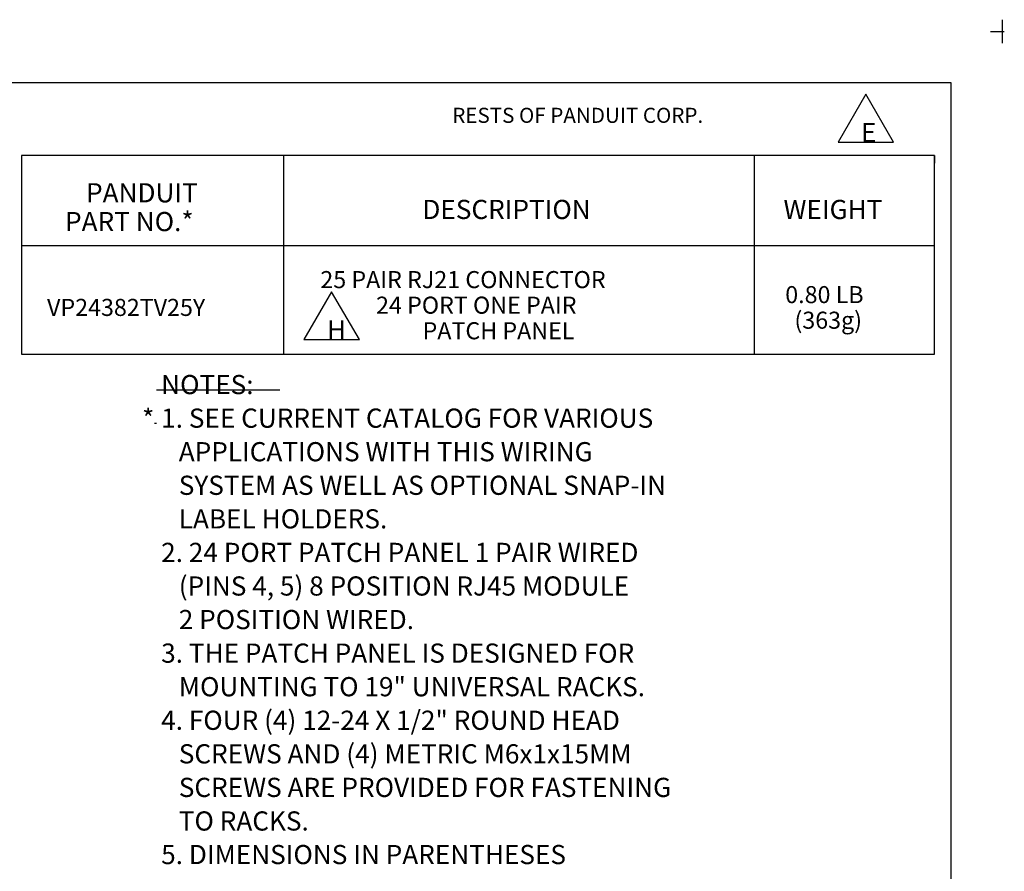
# Paper-space layout 'Layout1' of a CAD drawing. Extents: x 0 to 11, y 0 to 8.5.
# Drawn here: x 6.4 to 11, y 4.5 to 8.5 of the extents above; entities that cross this region are included whole.
import ezdxf

# ---------------------------------------------------------------- set-up
doc = ezdxf.new("R2010")
doc.units = 0
doc.header["$MEASUREMENT"] = 0
doc.layers.add('1', color=7, linetype='Continuous')
doc.styles.add('blockfont', font='simplex.shx')

psp = doc.layouts.get("Layout1")

# ---------------------------------------------------------------- linework, layer by layer
at = {"layer": '1', "color": 18, "linetype": 'Continuous'}
for p, q in [((10.99, 8.4994), (10.99, 8.3884)), ((10.9345, 8.4439), (11, 8.4439)), ((0.3017, 8.2039), (10.75, 8.2039)), ((10.75, 8.2039), (10.75, 0.25)), ((10.3503, 8.1494), (10.2203, 7.9244)), ((10.4802, 7.9244), (10.3503, 8.1494)), ((10.2203, 7.9244), (10.4802, 7.9244)), ((6.3905, 7.8617), (6.3905, 6.93)), ((10.6721, 7.8617), (6.3905, 7.8617)), ((7.6201, 7.8617), (7.6201, 6.93)), ((9.8268, 7.8617), (9.8268, 6.93)), ((10.6721, 7.8617), (10.6721, 7.8265)), ((10.6721, 6.93), (10.6721, 7.8617)), ((6.3905, 7.44), (10.6721, 7.44)), ((7.8455, 7.2231), (7.7156, 6.9981)), ((7.9754, 6.9981), (7.8455, 7.2231)), ((7.7156, 6.9981), (7.9754, 6.9981)), ((6.3905, 6.93), (10.6721, 6.93)), ((7.0236, 6.7625), (7.603, 6.7625)), ((7.0236, 6.605), (7.0146, 6.605)), ((7.0236, 6.605), (7.0146, 6.605))]:
    psp.add_line(p, q, dxfattribs=at)

# ---------------------------------------------------------------- texts
at = {"layer": '1', "color": 18, "linetype": 'Continuous', "attachment_point": 7, "line_spacing_factor": 0.903614, "style": 'blockfont'}
for s, insert, char_height in [('\\W01.000;\\Fsimplex.shx;RESTS OF PANDUIT CORP.', (8.4111, 8.0152), 0.070866), ('\\W01.000;\\Fsimplex.shx;E', (10.3282, 7.9254), 0.09), ('\\W01.000;\\Fsimplex.shx;PANDUIT', (6.6939, 7.6422), 0.09), ('\\W01.000;\\Fsimplex.shx;DESCRIPTION', (8.2711, 7.5641), 0.09), ('\\W01.000;\\Fsimplex.shx;WEIGHT', (9.9644, 7.5641), 0.09), ('\\W01.000;\\Fsimplex.shx;PART NO.*', (6.5955, 7.5072), 0.09), ('\\W01.000;\\Fsimplex.shx;25 PAIR RJ21 CONNECTOR', (7.7925, 7.2399), 0.08), ('\\W01.000;\\Fsimplex.shx;0.80 LB', (9.9727, 7.1694), 0.08), ('\\W01.000;\\Fsimplex.shx;VP24382TV25Y', (6.5109, 7.1094), 0.08), ('\\W01.000;\\Fsimplex.shx;24 PORT ONE PAIR', (8.0537, 7.1199), 0.08), ('\\W01.000;\\Fsimplex.shx;(363g)', (10.0158, 7.0494), 0.08), ('\\W01.000;\\Fsimplex.shx;H', (7.8235, 6.999), 0.09), ('\\W01.000;\\Fsimplex.shx;PATCH PANEL', (8.2719, 6.9999), 0.08), ('\\W01.000;\\Fsimplex.shx;NOTES:', (7.0461, 6.7424), 0.09), ('\\W01.000;\\Fsimplex.shx;*', (6.9566, 6.582), 0.09), ('\\W01.000;\\Fsimplex.shx;1. SEE CURRENT CATALOG FOR VARIOUS', (7.0461, 6.5849), 0.09), ('\\W01.000;\\Fsimplex.shx;   APPLICATIONS WITH THIS WIRING', (7.0461, 6.4274), 0.09), ('\\W01.000;\\Fsimplex.shx;   SYSTEM AS WELL AS OPTIONAL SNAP-IN', (7.0461, 6.2699), 0.09), ('\\W01.000;\\Fsimplex.shx;   LABEL HOLDERS.', (7.0461, 6.1124), 0.09), ('\\W01.000;\\Fsimplex.shx;2. 24 PORT PATCH PANEL 1 PAIR WIRED ', (7.0461, 5.9549), 0.09), ('\\W01.000;\\Fsimplex.shx;   (PINS 4, 5) 8 POSITION RJ45 MODULE', (7.0461, 5.7974), 0.09), ('\\W01.000;\\Fsimplex.shx;   2 POSITION WIRED.', (7.0461, 5.6399), 0.09), ('\\W01.000;\\Fsimplex.shx;3. THE PATCH PANEL IS DESIGNED FOR', (7.0461, 5.4824), 0.09), ('\\W01.000;\\Fsimplex.shx;   MOUNTING TO 19" UNIVERSAL RACKS.', (7.0461, 5.3249), 0.09), ('\\W01.000;\\Fsimplex.shx;4. FOUR (4) 12-24 X 1/2" ROUND HEAD', (7.0461, 5.1674), 0.09), ('\\W01.000;\\Fsimplex.shx;   SCREWS AND (4) METRIC M6x1x15MM', (7.0461, 5.0099), 0.09), ('\\W01.000;\\Fsimplex.shx;   SCREWS ARE PROVIDED FOR FASTENING', (7.0461, 4.8524), 0.09), ('\\W01.000;\\Fsimplex.shx;   TO RACKS.', (7.0461, 4.6949), 0.09), ('\\W01.000;\\Fsimplex.shx;5. DIMENSIONS IN PARENTHESES', (7.0461, 4.5374), 0.09)]:
    psp.add_mtext(s, dxfattribs=dict(at, insert=insert, char_height=char_height))

doc.saveas('drawing.dxf')
